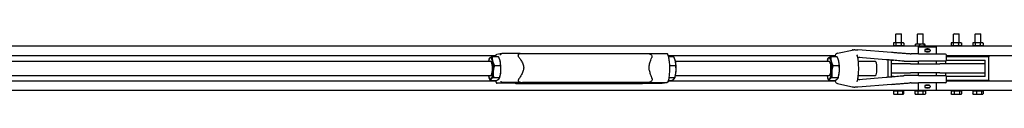
# Model space of a CAD drawing. Units: inches. Extents: x 89 to 323, y 9 to 265.
# Drawn here: x 206 to 274, y 250 to 254 of the extents above; entities that cross this region are included whole.
import ezdxf

# ---------------------------------------------------------------- set-up
doc = ezdxf.new("R2010")
doc.units = ezdxf.units.IN
doc.header["$LTSCALE"] = 12
doc.header["$MEASUREMENT"] = 0
doc.layers.add('Unified Visible', color=7, linetype='Continuous', lineweight=25)

msp = doc.modelspace()

# ---------------------------------------------------------------- linework, layer by layer
at = {"layer": 'Unified Visible'}
for p, q in [((266.731, 253.975), (266.695, 253.939)), ((267.089, 253.939), (266.695, 253.939)), ((266.695, 253.35), (266.695, 253.939)), ((266.731, 253.975), (267.052, 253.975)), ((267.052, 253.975), (267.089, 253.939)), ((267.089, 253.35), (267.089, 253.939)), ((268.231, 253.975), (268.195, 253.939)), ((268.589, 253.939), (268.195, 253.939)), ((268.195, 253.25), (268.195, 253.939)), ((268.231, 253.975), (268.552, 253.975)), ((268.552, 253.975), (268.589, 253.939)), ((268.589, 253.25), (268.589, 253.939)), ((270.731, 253.975), (270.695, 253.939)), ((271.089, 253.939), (270.695, 253.939)), ((270.695, 253.35), (270.695, 253.939)), ((270.731, 253.975), (271.052, 253.975)), ((271.052, 253.975), (271.089, 253.939)), ((271.089, 253.35), (271.089, 253.939)), ((272.231, 253.975), (272.195, 253.939)), ((272.589, 253.939), (272.195, 253.939)), ((272.195, 253.35), (272.195, 253.939)), ((272.231, 253.975), (272.552, 253.975)), ((272.552, 253.975), (272.589, 253.939)), ((272.589, 253.35), (272.589, 253.939)), ((298.892, 253.1), (150.142, 253.1)), ((266.528, 253.322), (266.528, 253.181)), ((266.577, 253.35), (266.531, 253.324)), ((266.577, 253.153), (266.531, 253.179)), ((266.617, 253.35), (266.577, 253.35)), ((266.577, 253.153), (266.617, 253.153)), ((266.887, 253.35), (266.617, 253.35)), ((266.617, 253.153), (266.887, 253.153)), ((266.695, 253.1), (266.695, 253.153)), ((266.705, 253.322), (266.705, 253.181)), ((267.162, 253.35), (266.887, 253.35)), ((266.887, 253.153), (267.162, 253.153)), ((267.069, 253.322), (267.069, 253.181)), ((267.089, 253.1), (267.089, 253.153)), ((267.207, 253.35), (267.162, 253.35)), ((267.162, 253.153), (267.207, 253.153)), ((267.207, 253.35), (267.252, 253.324)), ((267.207, 253.153), (267.252, 253.179)), ((267.255, 253.322), (267.255, 253.181)), ((268.056, 253.1), (268.056, 253.222)), ((268.077, 253.25), (268.074, 253.248)), ((268.201, 253.25), (268.077, 253.25)), ((268.513, 253.25), (268.201, 253.25)), ((268.345, 253.1), (268.345, 253.222)), ((268.704, 253.25), (268.513, 253.25)), ((268.681, 253.1), (268.681, 253.222)), ((268.707, 253.25), (268.704, 253.25)), ((268.707, 253.25), (268.709, 253.248)), ((268.727, 253.1), (268.727, 253.222)), ((270.53, 253.322), (270.53, 253.181)), ((270.577, 253.35), (270.548, 253.334)), ((270.577, 253.153), (270.548, 253.17)), ((270.603, 253.35), (270.577, 253.35)), ((270.577, 253.153), (270.603, 253.153)), ((270.856, 253.35), (270.603, 253.35)), ((270.603, 253.153), (270.856, 253.153)), ((270.675, 253.322), (270.675, 253.181)), ((270.695, 253.1), (270.695, 253.153)), ((271.145, 253.35), (270.856, 253.35)), ((270.856, 253.153), (271.145, 253.153)), ((271.037, 253.322), (271.037, 253.181)), ((271.089, 253.1), (271.089, 253.153)), ((271.207, 253.35), (271.145, 253.35)), ((271.145, 253.153), (271.207, 253.153)), ((271.207, 253.35), (271.235, 253.334)), ((271.207, 253.153), (271.235, 253.17)), ((271.253, 253.322), (271.253, 253.181)), ((272.029, 253.322), (272.029, 253.181)), ((272.077, 253.35), (272.042, 253.33)), ((272.077, 253.153), (272.042, 253.173)), ((272.108, 253.35), (272.077, 253.35)), ((272.077, 253.153), (272.108, 253.153)), ((272.368, 253.35), (272.108, 253.35)), ((272.108, 253.153), (272.368, 253.153)), ((272.187, 253.322), (272.187, 253.181)), ((272.195, 253.1), (272.195, 253.153)), ((272.652, 253.35), (272.368, 253.35)), ((272.368, 253.153), (272.652, 253.153)), ((272.549, 253.322), (272.549, 253.181)), ((272.589, 253.1), (272.589, 253.153)), ((272.707, 253.35), (272.652, 253.35)), ((272.652, 253.153), (272.707, 253.153)), ((272.707, 253.35), (272.741, 253.33)), ((272.707, 253.153), (272.741, 253.173)), ((272.754, 253.322), (272.754, 253.181)), ((238.97, 252.444), (157.924, 252.444)), ((239.395, 252.596), (239.049, 252.537)), ((240.678, 252.597), (239.411, 252.597)), ((241.232, 252.612), (249.182, 252.612)), ((249.582, 252.597), (250.823, 252.597)), ((262.485, 252.444), (250.94, 252.444)), ((262.652, 252.62), (263.792, 252.866)), ((266.396, 252.672), (264.078, 252.861)), ((268.278, 252.569), (267.76, 252.569)), ((268.267, 253.069), (269.517, 253.069)), ((268.267, 252.569), (268.267, 253.069)), ((268.278, 252.569), (270.132, 252.569)), ((268.702, 252.845), (268.702, 252.793)), ((268.763, 252.907), (269.02, 252.907)), ((269.02, 252.731), (268.763, 252.731)), ((269.082, 252.845), (269.082, 252.793)), ((269.517, 252.569), (269.517, 253.069)), ((270.211, 252.148), (270.211, 252.49)), ((298.892, 252.444), (270.211, 252.444)), ((273.142, 252.444), (273.142, 252.381)), ((158.474, 252.069), (238.623, 252.069)), ((238.516, 252.188), (238.531, 252.229)), ((238.736, 252.402), (239.16, 252.402)), ((238.889, 251.78), (239.313, 251.78)), ((239.259, 252.188), (239.255, 252.201)), ((250.952, 252.4), (251.297, 252.4)), ((251.039, 251.773), (251.449, 251.773)), ((251.394, 252.188), (251.389, 252.202)), ((251.429, 252.069), (262.077, 252.069)), ((261.969, 252.188), (261.986, 252.233)), ((262.192, 252.398), (262.617, 252.398)), ((262.343, 251.768), (262.768, 251.768)), ((262.713, 252.188), (262.708, 252.203)), ((264.102, 252.069), (265.265, 252.069)), ((266.042, 252.173), (264.114, 252.33)), ((266.142, 252.165), (266.142, 250.973)), ((266.392, 252.131), (266.54, 252.131)), ((266.392, 251.881), (266.392, 252.131)), ((267.721, 251.881), (266.392, 251.881)), ((266.392, 251.256), (266.392, 251.881)), ((267.283, 252.069), (267.767, 252.069)), ((267.721, 251.881), (269.75, 251.881)), ((267.767, 252.069), (268.278, 252.069)), ((268.267, 251.881), (268.267, 252.069)), ((270.132, 252.069), (268.278, 252.069)), ((269.517, 251.881), (269.517, 252.069)), ((272.892, 251.881), (269.75, 251.881)), ((270.142, 252.07), (270.142, 251.881)), ((270.209, 252.131), (272.892, 252.131)), ((273.142, 252.381), (270.211, 252.381)), ((272.892, 251.881), (272.892, 252.131)), ((272.892, 251.256), (272.892, 251.881)), ((273.142, 250.756), (273.142, 252.381)), ((158.474, 251.069), (238.623, 251.069)), ((251.429, 251.069), (262.077, 251.069)), ((264.102, 251.069), (265.265, 251.069)), ((266.392, 251.006), (266.392, 251.256)), ((266.392, 251.256), (267.721, 251.256)), ((267.767, 251.069), (267.283, 251.069)), ((269.75, 251.256), (267.721, 251.256)), ((268.278, 251.069), (267.767, 251.069)), ((268.267, 251.069), (268.267, 251.256)), ((268.278, 251.069), (270.132, 251.069)), ((269.517, 251.069), (269.517, 251.256)), ((269.75, 251.256), (272.892, 251.256)), ((270.142, 251.256), (270.142, 251.068)), ((272.892, 251.006), (272.892, 251.256)), ((238.97, 250.694), (157.924, 250.694)), ((238.516, 250.949), (238.52, 250.936)), ((238.615, 250.736), (239.039, 250.736)), ((238.828, 250.947), (239.253, 250.947)), ((240.365, 250.54), (239.087, 250.54)), ((239.259, 250.949), (239.244, 250.909)), ((240.711, 250.599), (239.433, 250.599)), ((240.398, 250.548), (240.667, 250.594)), ((240.728, 250.525), (248.678, 250.525)), ((241.249, 250.614), (249.199, 250.614)), ((249.221, 250.54), (250.499, 250.54)), ((249.567, 250.599), (250.845, 250.599)), ((250.515, 250.542), (250.861, 250.601)), ((262.485, 250.694), (250.94, 250.694)), ((250.952, 250.738), (251.173, 250.738)), ((250.996, 250.942), (251.387, 250.942)), ((251.394, 250.949), (251.379, 250.907)), ((261.969, 250.949), (261.975, 250.935)), ((262.066, 250.74), (262.49, 250.74)), ((262.28, 250.938), (262.704, 250.938)), ((262.652, 250.517), (263.792, 250.272)), ((262.713, 250.949), (262.697, 250.905)), ((266.396, 250.466), (264.078, 250.276)), ((264.114, 250.807), (266.042, 250.965)), ((266.54, 251.006), (266.392, 251.006)), ((267.76, 250.569), (268.278, 250.569)), ((268.267, 250.069), (268.267, 250.569)), ((270.132, 250.569), (268.278, 250.569)), ((268.763, 250.407), (269.02, 250.407)), ((269.517, 250.069), (269.517, 250.569)), ((272.892, 251.006), (270.209, 251.006)), ((270.211, 250.648), (270.211, 250.99)), ((270.211, 250.756), (273.142, 250.756)), ((298.892, 250.694), (270.211, 250.694)), ((273.142, 250.756), (273.142, 250.694)), ((298.892, 250.038), (150.142, 250.038)), ((266.547, 250.014), (266.821, 250.014)), ((266.547, 250.014), (266.547, 249.805)), ((266.577, 249.777), (266.571, 249.78)), ((266.577, 249.777), (266.684, 249.777)), ((266.604, 250.014), (266.604, 250.038)), ((266.684, 249.777), (266.993, 249.777)), ((266.821, 250.014), (266.821, 249.805)), ((266.821, 250.014), (267.165, 250.014)), ((266.993, 249.777), (267.201, 249.777)), ((267.165, 250.014), (267.165, 249.805)), ((267.165, 250.014), (267.236, 250.014)), ((267.179, 250.014), (267.179, 250.038)), ((267.201, 249.777), (267.207, 249.777)), ((267.207, 249.777), (267.213, 249.78)), ((267.236, 250.014), (267.236, 249.805)), ((268.028, 250.014), (268.216, 250.014)), ((268.028, 250.014), (268.028, 249.805)), ((268.077, 249.777), (268.032, 249.803)), ((268.077, 249.777), (268.122, 249.777)), ((268.104, 250.014), (268.104, 250.038)), ((268.122, 249.777), (268.398, 249.777)), ((268.216, 250.014), (268.216, 249.805)), ((268.216, 250.014), (268.58, 250.014)), ((268.267, 250.069), (269.517, 250.069)), ((268.398, 249.777), (268.668, 249.777)), ((268.58, 250.014), (268.58, 249.805)), ((268.58, 250.014), (268.755, 250.014)), ((268.668, 249.777), (268.707, 249.777)), ((268.679, 250.014), (268.679, 250.038)), ((268.702, 250.345), (268.702, 250.293)), ((268.707, 249.777), (268.751, 249.803)), ((268.755, 250.014), (268.755, 249.805)), ((269.02, 250.231), (268.763, 250.231)), ((269.082, 250.345), (269.082, 250.293)), ((270.531, 250.014), (270.531, 249.805)), ((270.531, 250.014), (270.752, 250.014)), ((270.577, 249.777), (270.551, 249.792)), ((270.577, 249.777), (270.641, 249.777)), ((270.604, 250.014), (270.604, 250.038)), ((270.641, 249.777), (270.932, 249.777)), ((270.752, 250.014), (270.752, 249.805)), ((270.752, 250.014), (271.112, 250.014)), ((270.932, 249.777), (271.182, 249.777)), ((271.112, 250.014), (271.252, 250.014)), ((271.112, 250.014), (271.112, 249.805)), ((271.179, 250.014), (271.179, 250.038)), ((271.182, 249.777), (271.207, 249.777)), ((271.207, 249.777), (271.233, 249.792)), ((271.252, 250.014), (271.252, 249.805)), ((272.038, 250.014), (272.038, 249.805)), ((272.038, 250.014), (272.289, 250.014)), ((272.077, 249.777), (272.063, 249.785)), ((272.077, 249.777), (272.164, 249.777)), ((272.104, 250.014), (272.104, 250.038)), ((272.164, 249.777), (272.466, 249.777)), ((272.289, 250.014), (272.289, 249.805)), ((272.289, 250.014), (272.643, 250.014)), ((272.466, 249.777), (272.694, 249.777)), ((272.643, 250.014), (272.643, 249.805)), ((272.643, 250.014), (272.745, 250.014)), ((272.679, 250.014), (272.679, 250.038)), ((272.694, 249.777), (272.707, 249.777)), ((272.707, 249.777), (272.72, 249.785)), ((272.745, 250.014), (272.745, 249.805))]:
    msp.add_line(p, q, dxfattribs=at)
for centre, radius, start, end in [((263.73, 252.783), 0.0787, 93.63725, 132.10151), ((264.071, 252.783), 0.0787, 85.32958, 88.57547), ((267.761, 253.569), 1, 265.77797, 270), ((268.763, 252.845), 0.0616, 90, 180), ((268.763, 252.793), 0.0616, 180, 270), ((269.02, 252.845), 0.0616, 0, 90), ((269.02, 252.793), 0.0616, 270, 0), ((270.132, 252.49), 0.0787, 0, 90), ((270.132, 252.148), 0.0787, 270, 0), ((270.132, 250.99), 0.0787, 0, 90), ((267.761, 249.569), 1, 90, 94.22203), ((268.763, 250.345), 0.0616, 90, 180), ((269.02, 250.345), 0.0616, 0, 90), ((270.132, 250.648), 0.0787, 270, 0), ((263.73, 250.355), 0.0787, 227.89849, 266.36275), ((264.071, 250.355), 0.0787, 271.42453, 274.67042), ((268.763, 250.293), 0.0616, 180, 270), ((269.02, 250.293), 0.0616, 270, 0)]:
    msp.add_arc(centre, radius, start, end, dxfattribs=at)
for centre, major_axis, start_param, end_param in [((238.623, 251.569), (0, 0.75), 0.245624, 0.841069), ((238.623, 251.569), (0, 0.75), 5.481612, 6.528809), ((238.623, 251.569), (0, -0.5), 6.25803, 9.449933), ((238.623, 251.569), (0, 0.75), 4.434414, 5.481612), ((239.152, 251.569), (0, -0.75), 2.340019, 2.542882), ((239.152, 251.569), (0, -0.75), 1.292821, 2.340019), ((251.287, 251.569), (0, -0.75), 2.332176, 2.542882), ((251.287, 251.569), (0, -0.75), 1.284978, 2.332176), ((262.077, 251.569), (0, 0.75), 0.231699, 0.841069), ((262.077, 251.569), (0, 0.75), 5.467686, 6.514884), ((262.077, 251.569), (0, -0.5), 6.25803, 9.449933), ((262.077, 251.569), (0, 0.75), 4.420489, 5.467686), ((262.606, 251.569), (0, -0.75), 2.326094, 2.542882), ((262.606, 251.569), (0, -0.75), 1.278896, 2.326094), ((265.265, 251.569), (0, -0.5), 0, 3.141593), ((238.623, 251.569), (0, -0.75), 5.442117, 5.481612), ((238.623, 251.569), (0, -0.75), 5.481612, 6.528809), ((238.623, 251.569), (0, -0.75), 0.245624, 1.292821), ((239.152, 251.569), (0, -0.75), 0.598711, 1.292821), ((251.287, 251.569), (0, -0.75), 0.598711, 1.284978), ((262.077, 251.569), (0, -0.75), 5.442117, 5.467686), ((262.077, 251.569), (0, -0.75), 5.467686, 6.514884), ((262.077, 251.569), (0, -0.75), 0.231699, 1.278896), ((262.606, 251.569), (0, -0.75), 0.598711, 1.278896)]:
    msp.add_ellipse(centre, major_axis=major_axis, ratio=0.25417, start_param=start_param, end_param=end_param, dxfattribs=at)
for points, weights in [([(266.617, 253.35), (266.575, 253.35), (266.528, 253.322)], [1, 1.0379548493, 1]), ([(266.528, 253.181), (266.575, 253.153), (266.617, 253.153)], [1, 1.0379548493, 1]), ([(266.705, 253.322), (266.658, 253.35), (266.617, 253.35)], [1, 1.0379548493, 1]), ([(266.617, 253.153), (266.658, 253.153), (266.705, 253.181)], [1, 1.0379548493, 1]), ([(266.887, 253.35), (266.802, 253.35), (266.705, 253.322)], [1, 1.0379548493, 1]), ([(266.705, 253.181), (266.802, 253.153), (266.887, 253.153)], [1, 1.0379548493, 1]), ([(267.069, 253.322), (266.971, 253.35), (266.887, 253.35)], [1, 1.0379548493, 1]), ([(266.887, 253.153), (266.971, 253.153), (267.069, 253.181)], [1, 1.0379548493, 1]), ([(267.162, 253.35), (267.119, 253.35), (267.069, 253.322)], [1, 1.0379548493, 1]), ([(267.069, 253.181), (267.119, 253.153), (267.162, 253.153)], [1, 1.0379548493, 1]), ([(267.255, 253.322), (267.205, 253.35), (267.162, 253.35)], [1, 1.0379548493, 1]), ([(267.162, 253.153), (267.205, 253.153), (267.255, 253.181)], [1, 1.0379548493, 1]), ([(267.252, 253.324), (267.254, 253.323), (267.255, 253.322)], [1.0024039095, 1.00124263864, 1]), ([(267.255, 253.181), (267.254, 253.18), (267.252, 253.179)], [1, 1.00124263864, 1.0024039095]), ([(268.201, 253.25), (268.134, 253.25), (268.056, 253.222)], [1, 1.0379548493, 1]), ([(268.056, 253.222), (268.066, 253.244), (268.074, 253.248)], [1, 1.02913342095, 1.01354232149]), ([(268.345, 253.222), (268.268, 253.25), (268.201, 253.25)], [1, 1.0379548493, 1]), ([(268.513, 253.25), (268.435, 253.25), (268.345, 253.222)], [1, 1.0379548493, 1]), ([(268.681, 253.222), (268.591, 253.25), (268.513, 253.25)], [1, 1.0379548493, 1]), ([(268.704, 253.25), (268.693, 253.25), (268.681, 253.222)], [1, 1.0379548493, 1]), ([(268.727, 253.222), (268.715, 253.25), (268.704, 253.25)], [1, 1.0379548493, 1]), ([(270.603, 253.35), (270.569, 253.35), (270.53, 253.322)], [1, 1.0379548493, 1]), ([(270.53, 253.181), (270.569, 253.153), (270.603, 253.153)], [1, 1.0379548493, 1]), ([(270.675, 253.322), (270.636, 253.35), (270.603, 253.35)], [1, 1.0379548493, 1]), ([(270.603, 253.153), (270.636, 253.153), (270.675, 253.181)], [1, 1.0379548493, 1]), ([(270.856, 253.35), (270.772, 253.35), (270.675, 253.322)], [1, 1.0379548493, 1]), ([(270.675, 253.181), (270.772, 253.153), (270.856, 253.153)], [1, 1.0379548493, 1]), ([(271.037, 253.322), (270.94, 253.35), (270.856, 253.35)], [1, 1.0379548493, 1]), ([(270.856, 253.153), (270.94, 253.153), (271.037, 253.181)], [1, 1.0379548493, 1]), ([(271.145, 253.35), (271.095, 253.35), (271.037, 253.322)], [1, 1.0379548493, 1]), ([(271.037, 253.181), (271.095, 253.153), (271.145, 253.153)], [1, 1.0379548493, 1]), ([(271.253, 253.322), (271.195, 253.35), (271.145, 253.35)], [1, 1.0379548493, 1]), ([(271.145, 253.153), (271.195, 253.153), (271.253, 253.181)], [1, 1.0379548493, 1]), ([(271.235, 253.334), (271.244, 253.328), (271.253, 253.322)], [1.0134744027, 1.00875816908, 1]), ([(271.253, 253.181), (271.244, 253.175), (271.235, 253.17)], [1, 1.00875816908, 1.0134744027]), ([(272.108, 253.35), (272.071, 253.35), (272.029, 253.322)], [1, 1.0379548493, 1]), ([(272.029, 253.181), (272.071, 253.153), (272.108, 253.153)], [1, 1.0379548493, 1]), ([(272.187, 253.322), (272.144, 253.35), (272.108, 253.35)], [1, 1.0379548493, 1]), ([(272.108, 253.153), (272.144, 253.153), (272.187, 253.181)], [1, 1.0379548493, 1]), ([(272.368, 253.35), (272.284, 253.35), (272.187, 253.322)], [1, 1.0379548493, 1]), ([(272.187, 253.181), (272.284, 253.153), (272.368, 253.153)], [1, 1.0379548493, 1]), ([(272.549, 253.322), (272.452, 253.35), (272.368, 253.35)], [1, 1.0379548493, 1]), ([(272.368, 253.153), (272.452, 253.153), (272.549, 253.181)], [1, 1.0379548493, 1]), ([(272.652, 253.35), (272.604, 253.35), (272.549, 253.322)], [1, 1.0379548493, 1]), ([(272.549, 253.181), (272.604, 253.153), (272.652, 253.153)], [1, 1.0379548493, 1]), ([(272.754, 253.322), (272.699, 253.35), (272.652, 253.35)], [1, 1.0379548493, 1]), ([(272.652, 253.153), (272.699, 253.153), (272.754, 253.181)], [1, 1.0379548493, 1]), ([(272.741, 253.33), (272.748, 253.326), (272.754, 253.322)], [1.0099262977, 1.00587143062, 1]), ([(272.754, 253.181), (272.748, 253.177), (272.741, 253.173)], [1, 1.00587143062, 1.0099262977]), ([(238.531, 252.229), (238.544, 252.264), (238.577, 252.296)], [1.01709530416, 1.02495386169, 1]), ([(238.577, 252.296), (238.626, 252.345), (238.736, 252.402)], [1, 1.0379548493, 1]), ([(238.736, 252.402), (238.724, 252.235), (238.76, 252.091)], [1, 1.0379548493, 1]), ([(238.76, 252.091), (238.796, 251.946), (238.889, 251.78)], [1, 1.0379548493, 1]), ([(238.889, 251.78), (238.82, 251.556), (238.806, 251.363)], [1, 1.0379548493, 1]), ([(239.289, 252.091), (239.253, 252.235), (239.16, 252.402)], [1, 1.0379548493, 1]), ([(239.313, 251.78), (239.325, 251.946), (239.289, 252.091)], [1, 1.0379548493, 1]), ([(239.335, 251.363), (239.349, 251.556), (239.313, 251.78)], [1, 1.0379548493, 1]), ([(251.425, 252.086), (251.39, 252.232), (251.297, 252.4)], [1, 1.0379548493, 1]), ([(251.449, 251.773), (251.46, 251.941), (251.425, 252.086)], [1, 1.0379548493, 1]), ([(251.47, 251.357), (251.484, 251.55), (251.449, 251.773)], [1, 1.0379548493, 1]), ([(261.986, 252.233), (261.998, 252.267), (262.033, 252.299)], [1.01638895758, 1.02598616482, 1]), ([(262.033, 252.299), (262.083, 252.345), (262.192, 252.398)], [1, 1.0379548493, 1]), ([(262.192, 252.398), (262.18, 252.229), (262.215, 252.083)], [1, 1.0379548493, 1]), ([(262.215, 252.083), (262.25, 251.937), (262.343, 251.768)], [1, 1.0379548493, 1]), ([(262.343, 251.768), (262.274, 251.546), (262.259, 251.353)], [1, 1.0379548493, 1]), ([(262.744, 252.083), (262.709, 252.229), (262.617, 252.398)], [1, 1.0379548493, 1]), ([(262.768, 251.768), (262.779, 251.937), (262.744, 252.083)], [1, 1.0379548493, 1]), ([(262.788, 251.353), (262.803, 251.546), (262.768, 251.768)], [1, 1.0379548493, 1]), ([(238.806, 251.363), (238.792, 251.17), (238.828, 250.947)], [1, 1.0379548493, 1]), ([(239.253, 250.947), (239.321, 251.17), (239.335, 251.363)], [1, 1.0379548493, 1]), ([(251.387, 250.942), (251.456, 251.165), (251.47, 251.357)], [1, 1.0379548493, 1]), ([(262.259, 251.353), (262.245, 251.161), (262.28, 250.938)], [1, 1.0379548493, 1]), ([(262.704, 250.938), (262.774, 251.161), (262.788, 251.353)], [1, 1.0379548493, 1]), ([(238.615, 250.736), (238.555, 250.842), (238.52, 250.936)], [1, 1.02386923459, 1.01771646301]), ([(238.669, 250.841), (238.62, 250.793), (238.615, 250.736)], [1, 1.0379548493, 1]), ([(238.828, 250.947), (238.719, 250.89), (238.669, 250.841)], [1, 1.0379548493, 1]), ([(239.039, 250.736), (239.149, 250.793), (239.198, 250.841)], [1, 1.0379548493, 1]), ([(239.198, 250.841), (239.248, 250.89), (239.253, 250.947)], [1, 1.0379548493, 1]), ([(251.173, 250.738), (251.282, 250.793), (251.332, 250.84)], [1, 1.0379548493, 1]), ([(251.332, 250.84), (251.382, 250.887), (251.387, 250.942)], [1, 1.0379548493, 1]), ([(262.066, 250.74), (262.009, 250.843), (261.975, 250.935)], [1, 1.02288029204, 1.01817476707]), ([(262.12, 250.839), (262.071, 250.793), (262.066, 250.74)], [1, 1.0379548493, 1]), ([(262.28, 250.938), (262.17, 250.885), (262.12, 250.839)], [1, 1.0379548493, 1]), ([(262.49, 250.74), (262.6, 250.793), (262.649, 250.839)], [1, 1.0379548493, 1]), ([(262.649, 250.839), (262.699, 250.885), (262.704, 250.938)], [1, 1.0379548493, 1]), ([(266.547, 249.805), (266.621, 249.777), (266.684, 249.777)], [1, 1.0379548493, 1]), ([(266.571, 249.78), (266.56, 249.787), (266.547, 249.805)], [1.0174790439, 1.02430991073, 1]), ([(266.684, 249.777), (266.747, 249.777), (266.821, 249.805)], [1, 1.0379548493, 1]), ([(266.821, 249.805), (266.913, 249.777), (266.993, 249.777)], [1, 1.0379548493, 1]), ([(266.993, 249.777), (267.073, 249.777), (267.165, 249.805)], [1, 1.0379548493, 1]), ([(267.165, 249.805), (267.184, 249.777), (267.201, 249.777)], [1, 1.0379548493, 1]), ([(267.201, 249.777), (267.217, 249.777), (267.236, 249.805)], [1, 1.0379548493, 1]), ([(268.028, 249.805), (268.079, 249.777), (268.122, 249.777)], [1, 1.0379548493, 1]), ([(268.032, 249.803), (268.03, 249.804), (268.028, 249.805)], [1.00302211614, 1.00157654349, 1]), ([(268.122, 249.777), (268.166, 249.777), (268.216, 249.805)], [1, 1.0379548493, 1]), ([(268.216, 249.805), (268.314, 249.777), (268.398, 249.777)], [1, 1.0379548493, 1]), ([(268.398, 249.777), (268.482, 249.777), (268.58, 249.805)], [1, 1.0379548493, 1]), ([(268.58, 249.805), (268.627, 249.777), (268.668, 249.777)], [1, 1.0379548493, 1]), ([(268.668, 249.777), (268.708, 249.777), (268.755, 249.805)], [1, 1.0379548493, 1]), ([(270.551, 249.792), (270.541, 249.798), (270.531, 249.805)], [1.01461853644, 1.00988234507, 1]), ([(270.531, 249.805), (270.59, 249.777), (270.641, 249.777)], [1, 1.0379548493, 1]), ([(270.641, 249.777), (270.693, 249.777), (270.752, 249.805)], [1, 1.0379548493, 1]), ([(270.752, 249.805), (270.848, 249.777), (270.932, 249.777)], [1, 1.0379548493, 1]), ([(270.932, 249.777), (271.016, 249.777), (271.112, 249.805)], [1, 1.0379548493, 1]), ([(271.112, 249.805), (271.15, 249.777), (271.182, 249.777)], [1, 1.0379548493, 1]), ([(271.182, 249.777), (271.215, 249.777), (271.252, 249.805)], [1, 1.0379548493, 1]), ([(272.063, 249.785), (272.051, 249.792), (272.038, 249.805)], [1.01891569442, 1.017895075, 1]), ([(272.038, 249.805), (272.105, 249.777), (272.164, 249.777)], [1, 1.0379548493, 1]), ([(272.164, 249.777), (272.222, 249.777), (272.289, 249.805)], [1, 1.0379548493, 1]), ([(272.289, 249.805), (272.384, 249.777), (272.466, 249.777)], [1, 1.0379548493, 1]), ([(272.466, 249.777), (272.548, 249.777), (272.643, 249.805)], [1, 1.0379548493, 1]), ([(272.643, 249.805), (272.67, 249.777), (272.694, 249.777)], [1, 1.0379548493, 1]), ([(272.694, 249.777), (272.718, 249.777), (272.745, 249.805)], [1, 1.0379548493, 1])]:
    msp.add_rational_spline(points, weights, degree=2, dxfattribs=at)
for points in [[(238.981, 252.479), (238.973, 252.454), (238.966, 252.429), (238.958, 252.402)], [(263.773, 252.862), (263.774, 252.862), (263.775, 252.862), (263.776, 252.862)], [(238.958, 250.736), (238.972, 250.686), (238.987, 250.639), (239.004, 250.597)], [(250.515, 250.542), (250.51, 250.541), (250.505, 250.54), (250.499, 250.54)], [(263.776, 250.275), (263.775, 250.275), (263.774, 250.275), (263.773, 250.275)]]:
    msp.add_open_spline(points, degree=3, dxfattribs=at)
for points, knots in [([(238.977, 252.44), (238.977, 252.44), (238.977, 252.44), (238.977, 252.447), (238.977, 252.454), (238.978, 252.468), (238.98, 252.475), (238.986, 252.493), (238.993, 252.503), (239.009, 252.521), (239.019, 252.527), (239.036, 252.534), (239.043, 252.536), (239.049, 252.537)], [-0.0007544, -0.0007544, -0.0007544, -0.0007544, 0, 0, 0.0575374, 0.0575374, 0.1147941, 0.1147941, 0.2167906, 0.2167906, 0.3141985, 0.3141985, 0.3678392, 0.3678392, 0.3678392, 0.3678392]), ([(239.307, 252.496), (239.307, 252.496), (239.307, 252.496), (239.308, 252.504), (239.309, 252.511), (239.313, 252.525), (239.316, 252.532), (239.325, 252.551), (239.333, 252.561), (239.353, 252.579), (239.363, 252.586), (239.387, 252.595), (239.399, 252.597), (239.411, 252.597)], [-0.4094951, -0.4094951, -0.4094951, -0.4094951, -0.408742, -0.408742, -0.351303, -0.351303, -0.2941442, -0.2941442, -0.192322, -0.192322, -0.0950807, -0.0950807, 0, 0, 0, 0]), ([(240.603, 252.323), (240.602, 252.325), (240.6, 252.327), (240.574, 252.365), (240.557, 252.401), (240.54, 252.468), (240.54, 252.496), (240.554, 252.539), (240.565, 252.556), (240.594, 252.578), (240.61, 252.585), (240.641, 252.594), (240.654, 252.596), (240.667, 252.597)], [3.111977, 3.111977, 3.111977, 3.111977, 3.134145, 3.134145, 3.495624, 3.495624, 3.831331, 3.831331, 4.113783, 4.113783, 4.331272, 4.331272, 4.462769, 4.462769, 4.462769, 4.462769]), ([(240.667, 252.597), (240.693, 252.599), (240.721, 252.6), (240.786, 252.604), (240.821, 252.605), (240.897, 252.608), (240.937, 252.609), (241.02, 252.611), (241.062, 252.611), (241.148, 252.612), (241.19, 252.612), (241.232, 252.612)], [0.300947, 0.300947, 0.300947, 0.300947, 0.554917, 0.554917, 0.808887, 0.808887, 1.062856, 1.062856, 1.316826, 1.316826, 1.570796, 1.570796, 1.570796, 1.570796]), ([(249.182, 252.612), (249.222, 252.612), (249.261, 252.612), (249.335, 252.611), (249.37, 252.611), (249.433, 252.609), (249.462, 252.608), (249.512, 252.605), (249.534, 252.603), (249.568, 252.6), (249.579, 252.598), (249.603, 252.594), (249.611, 252.592), (249.633, 252.585), (249.648, 252.581), (249.68, 252.566), (249.684, 252.563), (249.69, 252.56)], [1.570796, 1.570796, 1.570796, 1.570796, 1.819211, 1.819211, 2.067625, 2.067625, 2.316039, 2.316039, 2.564453, 2.564453, 2.68866, 2.68866, 2.742096, 2.742096, 2.80257, 2.80257, 2.812868, 2.812868, 2.812868, 2.812868]), ([(249.69, 252.56), (249.712, 252.548), (249.731, 252.533), (249.767, 252.494), (249.782, 252.468), (249.796, 252.42), (249.798, 252.401), (249.797, 252.362), (249.794, 252.342), (249.788, 252.323)], [7.6705235, 7.6705235, 7.6705235, 7.6705235, 7.9224281, 7.9224281, 8.2506909, 8.2506909, 8.4519773, 8.4519773, 8.6579251, 8.6579251, 8.6579251, 8.6579251]), ([(250.906, 252.541), (250.902, 252.552), (250.896, 252.562), (250.879, 252.579), (250.869, 252.586), (250.847, 252.595), (250.835, 252.597), (250.823, 252.597)], [0.1198672, 0.1198672, 0.1198672, 0.1198672, 0.2167906, 0.2167906, 0.3141985, 0.3141985, 0.4094421, 0.4094421, 0.4094421, 0.4094421]), ([(250.929, 250.659), (250.957, 250.746), (250.981, 250.85), (251.017, 251.074), (251.029, 251.192), (251.043, 251.437), (251.045, 251.562), (251.039, 251.809), (251.03, 251.93), (251.004, 252.157), (250.986, 252.264), (250.946, 252.425), (250.928, 252.487), (250.906, 252.541)], [2.184858, 2.184858, 2.184858, 2.184858, 2.540348, 2.540348, 2.873472, 2.873472, 3.201114, 3.201114, 3.528115, 3.528115, 3.858261, 3.858261, 4.099506, 4.099506, 4.099506, 4.099506]), ([(262.652, 252.62), (262.622, 252.614), (262.596, 252.598), (262.539, 252.548), (262.513, 252.505), (262.481, 252.436), (262.474, 252.418), (262.467, 252.398)], [4.7670788, 4.7670788, 4.7670788, 4.7670788, 4.9346103, 4.9346103, 5.2222796, 5.2222796, 5.3182076, 5.3182076, 5.3182076, 5.3182076]), ([(263.725, 252.861), (263.728, 252.862), (263.731, 252.862), (263.737, 252.862), (263.74, 252.862), (263.746, 252.862), (263.749, 252.862), (263.756, 252.862), (263.759, 252.862), (263.766, 252.862), (263.769, 252.862), (263.773, 252.862)], [-4.3223374, -4.3223374, -4.3223374, -4.3223374, -4.2162409, -4.2162409, -4.1101444, -4.1101444, -4.0040479, -4.0040479, -3.8979515, -3.8979515, -3.791855, -3.791855, -3.791855, -3.791855]), ([(263.856, 252.867), (263.85, 252.868), (263.846, 252.868), (263.837, 252.868), (263.832, 252.868), (263.825, 252.868), (263.821, 252.868), (263.815, 252.868), (263.812, 252.868), (263.806, 252.868), (263.804, 252.868), (263.8, 252.867), (263.797, 252.867), (263.792, 252.866)], [7.0884464, 7.0884464, 7.0884464, 7.0884464, 7.1674092, 7.1674092, 7.2463721, 7.2463721, 7.3253349, 7.3253349, 7.4042978, 7.4042978, 7.4437792, 7.4437792, 7.4832606, 7.4832606, 7.4832606, 7.4832606]), ([(263.856, 252.867), (263.868, 252.867), (263.88, 252.866), (263.904, 252.865), (263.916, 252.865), (263.938, 252.864), (263.949, 252.864), (263.969, 252.863), (263.979, 252.863), (263.996, 252.863), (264.003, 252.862), (264.008, 252.862)], [-3.2163472, -3.2163472, -3.2163472, -3.2163472, -3.0231382, -3.0231382, -2.8299292, -2.8299292, -2.6367201, -2.6367201, -2.4435111, -2.4435111, -2.2503021, -2.2503021, -2.2503021, -2.2503021]), ([(264.008, 252.862), (264.012, 252.862), (264.016, 252.862), (264.024, 252.862), (264.028, 252.862), (264.036, 252.862), (264.04, 252.862), (264.049, 252.862), (264.054, 252.862), (264.063, 252.862), (264.068, 252.862), (264.073, 252.862)], [-0.5304824, -0.5304824, -0.5304824, -0.5304824, -0.4243859, -0.4243859, -0.3182894, -0.3182894, -0.2121929, -0.2121929, -0.1060965, -0.1060965, 0, 0, 0, 0]), ([(264.023, 252.506), (264.023, 252.505), (264.023, 252.504), (264.023, 252.502), (264.023, 252.501), (264.023, 252.499), (264.023, 252.498), (264.024, 252.496), (264.024, 252.495), (264.024, 252.492), (264.025, 252.491), (264.025, 252.49)], [0.3254147, 0.3254147, 0.3254147, 0.3254147, 0.3495489, 0.3495489, 0.373683, 0.373683, 0.3978172, 0.3978172, 0.4219513, 0.4219513, 0.4460855, 0.4460855, 0.4460855, 0.4460855]), ([(264.025, 250.648), (264.051, 250.743), (264.073, 250.853), (264.107, 251.094), (264.118, 251.224), (264.13, 251.489), (264.13, 251.625), (264.12, 251.89), (264.109, 252.019), (264.078, 252.26), (264.057, 252.37), (264.029, 252.474), (264.027, 252.482), (264.025, 252.49)], [2.312034, 2.312034, 2.312034, 2.312034, 2.643857, 2.643857, 2.970014, 2.970014, 3.293915, 3.293915, 3.617763, 3.617763, 3.943664, 3.943664, 3.971152, 3.971152, 3.971152, 3.971152]), ([(267.687, 252.572), (267.601, 252.578), (267.515, 252.584), (267.341, 252.598), (267.255, 252.604), (267.081, 252.617), (266.994, 252.624), (266.822, 252.638), (266.736, 252.645), (266.565, 252.658), (266.48, 252.665), (266.396, 252.672)], [1.1852736, 1.1852736, 1.1852736, 1.1852736, 1.2623782, 1.2623782, 1.3394827, 1.3394827, 1.4165872, 1.4165872, 1.4936918, 1.4936918, 1.5707963, 1.5707963, 1.5707963, 1.5707963]), ([(268.803, 252.907), (268.803, 252.907), (268.803, 252.907), (268.814, 252.918), (268.828, 252.928), (268.859, 252.941), (268.876, 252.944), (268.892, 252.944)], [1.1980751, 1.1980751, 1.1980751, 1.1980751, 1.1994731, 1.1994731, 1.3194163, 1.3194163, 1.4393596, 1.4393596, 1.4393596, 1.4393596]), ([(268.892, 252.694), (268.876, 252.694), (268.859, 252.697), (268.828, 252.71), (268.814, 252.719), (268.803, 252.731), (268.803, 252.731), (268.803, 252.731)], [0.4797865, 0.4797865, 0.4797865, 0.4797865, 0.5997298, 0.5997298, 0.7196731, 0.7196731, 0.721071, 0.721071, 0.721071, 0.721071]), ([(268.892, 252.944), (268.907, 252.944), (268.924, 252.941), (268.955, 252.928), (268.969, 252.918), (268.98, 252.907), (268.98, 252.907), (268.981, 252.907)], [1.4393596, 1.4393596, 1.4393596, 1.4393596, 1.5593029, 1.5593029, 1.6792461, 1.6792461, 1.6806441, 1.6806441, 1.6806441, 1.6806441]), ([(268.981, 252.731), (268.98, 252.731), (268.98, 252.731), (268.969, 252.719), (268.955, 252.71), (268.924, 252.697), (268.907, 252.694), (268.892, 252.694)], [2.1576482, 2.1576482, 2.1576482, 2.1576482, 2.1590461, 2.1590461, 2.2789894, 2.2789894, 2.3989327, 2.3989327, 2.3989327, 2.3989327]), ([(240.603, 252.323), (240.645, 252.264), (240.688, 252.201), (240.778, 252.057), (240.824, 251.976), (240.893, 251.805), (240.917, 251.716), (240.919, 251.526), (240.897, 251.436), (240.831, 251.262), (240.788, 251.178), (240.701, 251.029), (240.66, 250.963), (240.619, 250.9)], [4.567884, 4.567884, 4.567884, 4.567884, 5.177941, 5.177941, 5.9016, 5.9016, 6.62526, 6.62526, 7.348919, 7.348919, 8.072579, 8.072579, 8.682635, 8.682635, 8.682635, 8.682635]), ([(249.804, 250.9), (249.784, 250.963), (249.76, 251.029), (249.706, 251.178), (249.675, 251.262), (249.626, 251.436), (249.608, 251.526), (249.606, 251.716), (249.622, 251.805), (249.667, 251.976), (249.697, 252.057), (249.747, 252.201), (249.77, 252.264), (249.788, 252.323)], [4.567884, 4.567884, 4.567884, 4.567884, 5.177941, 5.177941, 5.9016, 5.9016, 6.62526, 6.62526, 7.348919, 7.348919, 8.072579, 8.072579, 8.682635, 8.682635, 8.682635, 8.682635]), ([(264.068, 252.301), (264.077, 252.308), (264.086, 252.315), (264.112, 252.33), (264.129, 252.338), (264.166, 252.348), (264.184, 252.35), (264.203, 252.35)], [4.0288036, 4.0288036, 4.0288036, 4.0288036, 4.1857842, 4.1857842, 4.4490866, 4.4490866, 4.712389, 4.712389, 4.712389, 4.712389]), ([(267.213, 252.072), (267.143, 252.079), (267.072, 252.085), (266.924, 252.098), (266.849, 252.105), (266.695, 252.118), (266.616, 252.125), (266.456, 252.139), (266.375, 252.145), (266.21, 252.159), (266.127, 252.166), (266.042, 252.173)], [1.1830251, 1.1830251, 1.1830251, 1.1830251, 1.2605794, 1.2605794, 1.3381336, 1.3381336, 1.4156879, 1.4156879, 1.4932421, 1.4932421, 1.5707963, 1.5707963, 1.5707963, 1.5707963]), ([(267.283, 252.069), (267.278, 252.069), (267.274, 252.069), (267.264, 252.069), (267.26, 252.069), (267.25, 252.07), (267.246, 252.07), (267.237, 252.07), (267.232, 252.071), (267.223, 252.071), (267.218, 252.072), (267.213, 252.072)], [0, 0, 0, 0, 0.0400389, 0.0400389, 0.0800779, 0.0800779, 0.1201168, 0.1201168, 0.1601557, 0.1601557, 0.2001947, 0.2001947, 0.2001947, 0.2001947]), ([(266.042, 250.965), (266.127, 250.972), (266.21, 250.979), (266.375, 250.992), (266.456, 250.999), (266.616, 251.013), (266.695, 251.02), (266.849, 251.033), (266.924, 251.04), (267.072, 251.053), (267.143, 251.059), (267.213, 251.066)], [-1.5707963, -1.5707963, -1.5707963, -1.5707963, -1.4932421, -1.4932421, -1.4156879, -1.4156879, -1.3381336, -1.3381336, -1.2605794, -1.2605794, -1.1830251, -1.1830251, -1.1830251, -1.1830251]), ([(267.213, 251.066), (267.218, 251.066), (267.223, 251.067), (267.232, 251.067), (267.237, 251.068), (267.246, 251.068), (267.25, 251.068), (267.26, 251.069), (267.264, 251.069), (267.274, 251.069), (267.278, 251.069), (267.283, 251.069)], [0, 0, 0, 0, 0.0400389, 0.0400389, 0.0800779, 0.0800779, 0.1201168, 0.1201168, 0.1601557, 0.1601557, 0.2001947, 0.2001947, 0.2001947, 0.2001947]), ([(238.997, 250.642), (238.997, 250.642), (238.997, 250.642), (238.996, 250.634), (238.997, 250.627), (238.999, 250.613), (239, 250.606), (239.007, 250.587), (239.014, 250.577), (239.031, 250.559), (239.041, 250.552), (239.063, 250.543), (239.075, 250.54), (239.087, 250.54)], [-0.4094951, -0.4094951, -0.4094951, -0.4094951, -0.408742, -0.408742, -0.351303, -0.351303, -0.2941442, -0.2941442, -0.192322, -0.192322, -0.0950807, -0.0950807, 0, 0, 0, 0]), ([(239.327, 250.698), (239.327, 250.698), (239.327, 250.698), (239.328, 250.69), (239.329, 250.683), (239.333, 250.67), (239.336, 250.663), (239.346, 250.645), (239.354, 250.634), (239.374, 250.617), (239.385, 250.611), (239.409, 250.602), (239.421, 250.599), (239.433, 250.599)], [-0.0007544, -0.0007544, -0.0007544, -0.0007544, 0, 0, 0.0575374, 0.0575374, 0.1147941, 0.1147941, 0.2167906, 0.2167906, 0.3141985, 0.3141985, 0.4094421, 0.4094421, 0.4094421, 0.4094421]), ([(240.328, 250.54), (240.328, 250.54), (240.329, 250.54), (240.349, 250.537), (240.364, 250.536), (240.404, 250.532), (240.428, 250.531), (240.484, 250.529), (240.515, 250.528), (240.583, 250.526), (240.62, 250.526), (240.681, 250.526), (240.705, 250.525), (240.728, 250.525)], [0.49184, 0.49184, 0.49184, 0.49184, 0.493219, 0.493219, 0.680227, 0.680227, 0.928641, 0.928641, 1.177055, 1.177055, 1.42547, 1.42547, 1.570796, 1.570796, 1.570796, 1.570796]), ([(240.396, 250.548), (240.396, 250.548), (240.396, 250.548), (240.397, 250.548), (240.398, 250.548), (240.398, 250.548)], [6.22745325, 6.22745325, 6.22745325, 6.22745325, 6.25443634, 6.25443634, 6.28318531, 6.28318531, 6.28318531, 6.28318531]), ([(240.711, 250.599), (240.705, 250.599), (240.698, 250.6), (240.671, 250.602), (240.653, 250.606), (240.62, 250.619), (240.607, 250.628), (240.581, 250.654), (240.572, 250.671), (240.56, 250.715), (240.559, 250.744), (240.57, 250.796), (240.576, 250.816), (240.594, 250.858), (240.605, 250.879), (240.619, 250.9)], [7.205546, 7.205546, 7.205546, 7.205546, 7.267458, 7.267458, 7.458652, 7.458652, 7.659522, 7.659522, 7.922428, 7.922428, 8.250691, 8.250691, 8.451977, 8.451977, 8.657925, 8.657925, 8.657925, 8.657925]), ([(240.667, 250.594), (240.671, 250.595), (240.678, 250.596), (240.702, 250.598), (240.724, 250.6), (240.779, 250.603), (240.816, 250.605), (240.898, 250.608), (240.945, 250.61), (241.043, 250.612), (241.094, 250.613), (241.18, 250.614), (241.215, 250.614), (241.249, 250.614)], [0, 0, 0, 0, 0.16221, 0.16221, 0.421998, 0.421998, 0.725131, 0.725131, 1.039002, 1.039002, 1.353161, 1.353161, 1.570796, 1.570796, 1.570796, 1.570796]), ([(248.678, 250.525), (248.72, 250.525), (248.762, 250.526), (248.848, 250.527), (248.89, 250.527), (248.973, 250.529), (249.013, 250.53), (249.089, 250.533), (249.124, 250.534), (249.184, 250.537), (249.209, 250.539), (249.232, 250.54)], [1.570796, 1.570796, 1.570796, 1.570796, 1.824766, 1.824766, 2.078736, 2.078736, 2.332706, 2.332706, 2.586676, 2.586676, 2.804651, 2.804651, 2.804651, 2.804651]), ([(249.199, 250.614), (249.24, 250.614), (249.28, 250.614), (249.353, 250.613), (249.387, 250.612), (249.447, 250.61), (249.472, 250.609), (249.512, 250.607), (249.527, 250.605), (249.535, 250.604), (249.536, 250.604), (249.536, 250.604)], [1.570796, 1.570796, 1.570796, 1.570796, 1.833512, 1.833512, 2.096227, 2.096227, 2.358943, 2.358943, 2.621658, 2.621658, 2.682886, 2.682886, 2.682886, 2.682886]), ([(249.804, 250.9), (249.804, 250.898), (249.805, 250.895), (249.816, 250.855), (249.818, 250.816), (249.801, 250.743), (249.785, 250.712), (249.744, 250.665), (249.722, 250.646), (249.677, 250.622), (249.655, 250.613), (249.611, 250.602), (249.59, 250.599), (249.568, 250.599), (249.568, 250.599), (249.567, 250.599)], [3.111977, 3.111977, 3.111977, 3.111977, 3.134145, 3.134145, 3.495624, 3.495624, 3.831331, 3.831331, 4.113783, 4.113783, 4.331272, 4.331272, 4.525659, 4.525659, 4.533322, 4.533322, 4.533322, 4.533322]), ([(250.929, 250.659), (250.928, 250.658), (250.928, 250.657), (250.924, 250.645), (250.917, 250.634), (250.901, 250.617), (250.891, 250.611), (250.869, 250.602), (250.857, 250.599), (250.845, 250.599)], [-0.3015284, -0.3015284, -0.3015284, -0.3015284, -0.2941442, -0.2941442, -0.192322, -0.192322, -0.0950807, -0.0950807, 0, 0, 0, 0]), ([(262.467, 250.74), (262.493, 250.668), (262.522, 250.611), (262.587, 250.545), (262.616, 250.525), (262.652, 250.517)], [7.248163, 7.248163, 7.248163, 7.248163, 7.6020785, 7.6020785, 7.7992918, 7.7992918, 7.7992918, 7.7992918]), ([(264.023, 250.631), (264.023, 250.632), (264.023, 250.633), (264.023, 250.635), (264.023, 250.637), (264.023, 250.639), (264.023, 250.64), (264.024, 250.642), (264.024, 250.643), (264.024, 250.645), (264.025, 250.647), (264.025, 250.648)], [0.3253592, 0.3253592, 0.3253592, 0.3253592, 0.3495627, 0.3495627, 0.3737663, 0.3737663, 0.3979698, 0.3979698, 0.4221733, 0.4221733, 0.4463768, 0.4463768, 0.4463768, 0.4463768]), ([(264.203, 250.787), (264.184, 250.787), (264.166, 250.79), (264.129, 250.8), (264.112, 250.808), (264.086, 250.823), (264.077, 250.83), (264.068, 250.837)], [1.5707963, 1.5707963, 1.5707963, 1.5707963, 1.8340987, 1.8340987, 2.0974011, 2.0974011, 2.2543817, 2.2543817, 2.2543817, 2.2543817]), ([(266.396, 250.466), (266.48, 250.473), (266.565, 250.48), (266.736, 250.493), (266.822, 250.5), (266.994, 250.514), (267.081, 250.52), (267.255, 250.534), (267.341, 250.54), (267.515, 250.553), (267.601, 250.56), (267.687, 250.566)], [-1.5707963, -1.5707963, -1.5707963, -1.5707963, -1.4936918, -1.4936918, -1.4165872, -1.4165872, -1.3394827, -1.3394827, -1.2623782, -1.2623782, -1.1852736, -1.1852736, -1.1852736, -1.1852736]), ([(268.803, 250.407), (268.803, 250.407), (268.803, 250.407), (268.814, 250.418), (268.828, 250.428), (268.859, 250.441), (268.876, 250.444), (268.892, 250.444)], [1.1980751, 1.1980751, 1.1980751, 1.1980751, 1.1994731, 1.1994731, 1.3194163, 1.3194163, 1.4393596, 1.4393596, 1.4393596, 1.4393596]), ([(268.892, 250.444), (268.907, 250.444), (268.924, 250.441), (268.955, 250.428), (268.969, 250.418), (268.98, 250.407), (268.98, 250.407), (268.981, 250.407)], [1.4393596, 1.4393596, 1.4393596, 1.4393596, 1.5593029, 1.5593029, 1.6792461, 1.6792461, 1.6806441, 1.6806441, 1.6806441, 1.6806441]), ([(263.773, 250.275), (263.769, 250.275), (263.766, 250.275), (263.759, 250.275), (263.756, 250.275), (263.749, 250.276), (263.746, 250.276), (263.74, 250.276), (263.737, 250.276), (263.731, 250.276), (263.728, 250.276), (263.725, 250.276)], [-0.5304824, -0.5304824, -0.5304824, -0.5304824, -0.4243859, -0.4243859, -0.3182894, -0.3182894, -0.2121929, -0.2121929, -0.1060965, -0.1060965, 0, 0, 0, 0]), ([(263.792, 250.272), (263.795, 250.271), (263.797, 250.271), (263.802, 250.27), (263.805, 250.27), (263.811, 250.27), (263.814, 250.27), (263.82, 250.27), (263.824, 250.27), (263.831, 250.27), (263.835, 250.27), (263.844, 250.27), (263.849, 250.27), (263.855, 250.27), (263.855, 250.27), (263.856, 250.271)], [7.1430706, 7.1430706, 7.1430706, 7.1430706, 7.1677854, 7.1677854, 7.2140278, 7.2140278, 7.2930215, 7.2930215, 7.3720152, 7.3720152, 7.451009, 7.451009, 7.5300027, 7.5300027, 7.5380393, 7.5380393, 7.5380393, 7.5380393]), ([(264.008, 250.275), (264.003, 250.275), (263.996, 250.275), (263.979, 250.275), (263.969, 250.275), (263.949, 250.274), (263.938, 250.274), (263.916, 250.273), (263.904, 250.272), (263.88, 250.271), (263.868, 250.271), (263.856, 250.271)], [-1.1936705, -1.1936705, -1.1936705, -1.1936705, -1.0004615, -1.0004615, -0.8072524, -0.8072524, -0.6140434, -0.6140434, -0.4208344, -0.4208344, -0.2276254, -0.2276254, -0.2276254, -0.2276254]), ([(264.073, 250.276), (264.068, 250.276), (264.063, 250.276), (264.054, 250.276), (264.049, 250.276), (264.04, 250.276), (264.036, 250.276), (264.028, 250.275), (264.024, 250.275), (264.016, 250.275), (264.012, 250.275), (264.008, 250.275)], [-4.3223374, -4.3223374, -4.3223374, -4.3223374, -4.2162409, -4.2162409, -4.1101444, -4.1101444, -4.0040479, -4.0040479, -3.8979515, -3.8979515, -3.791855, -3.791855, -3.791855, -3.791855]), ([(268.892, 250.194), (268.876, 250.194), (268.859, 250.197), (268.828, 250.21), (268.814, 250.219), (268.803, 250.231), (268.803, 250.231), (268.803, 250.231)], [0.4797865, 0.4797865, 0.4797865, 0.4797865, 0.5997298, 0.5997298, 0.7196731, 0.7196731, 0.721071, 0.721071, 0.721071, 0.721071]), ([(268.981, 250.231), (268.98, 250.231), (268.98, 250.231), (268.969, 250.219), (268.955, 250.21), (268.924, 250.197), (268.907, 250.194), (268.892, 250.194)], [2.1576482, 2.1576482, 2.1576482, 2.1576482, 2.1590461, 2.1590461, 2.2789894, 2.2789894, 2.3989327, 2.3989327, 2.3989327, 2.3989327])]:
    msp.add_open_spline(points, degree=3, knots=knots, dxfattribs=at)

doc.saveas('drawing.dxf')
